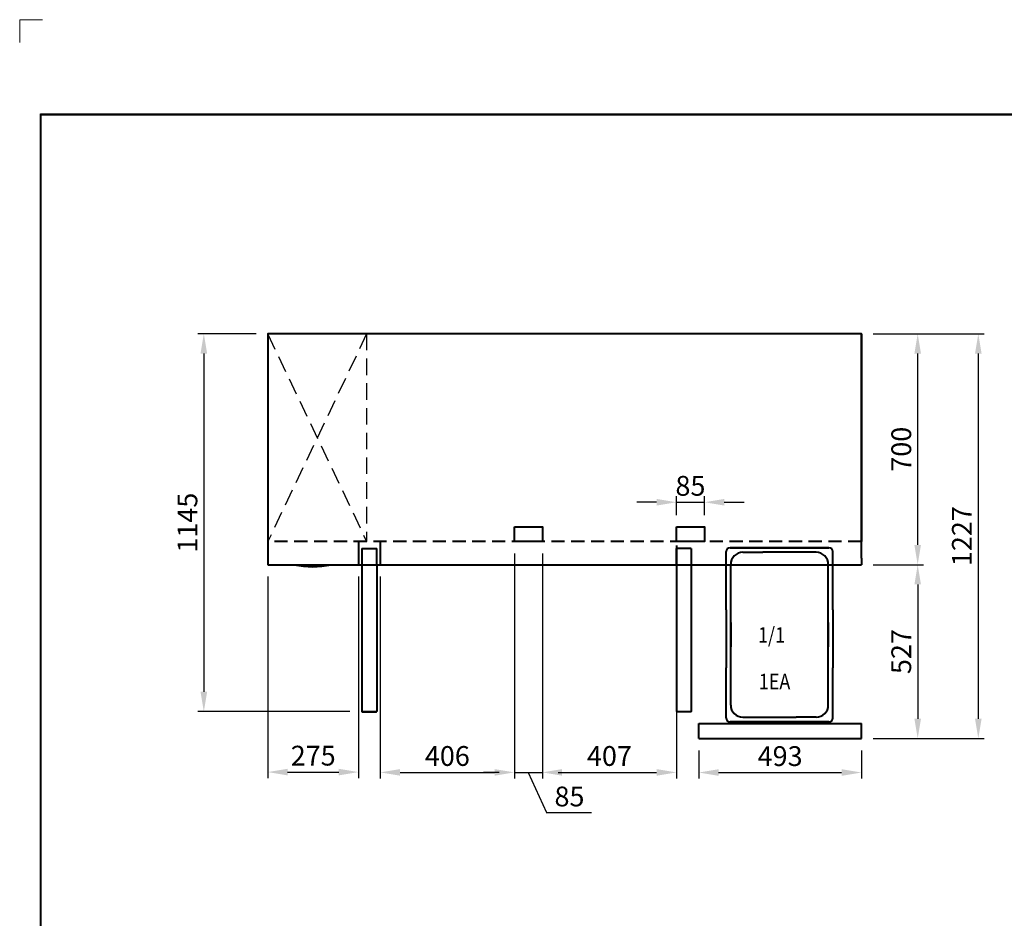
# Model space of a CAD drawing. Units: millimetres. Extents: x 106330 to 277144, y -124916 to -63955.
# Drawn here: x 132949 to 135935, y -121906 to -119181 of the extents above; entities that cross this region are included whole.
import ezdxf

# ---------------------------------------------------------------- set-up
doc = ezdxf.new("R2010")
doc.units = ezdxf.units.MM
doc.header["$LTSCALE"] = 20
doc.header["$PDSIZE"] = 10
doc.linetypes.add('ACDINWELD', pattern=[3, 2, -1])
doc.linetypes.add('ASVLTYPE', pattern=[0.75, 0.5, -0.25])
doc.layers.get('0').update_dxf_attribs({"linetype": 'CONTINUOUS', "lineweight": 25})
doc.layers.get('Defpoints').update_dxf_attribs({"linetype": 'CONTINUOUS', "lineweight": 25})
for name, color, linetype in [('COUNTER_TOP_BR50', 7, 'CONTINUOUS'), ('COVER_', 7, 'CONTINUOUS'), ('DOOR(1200)(L)_KR', 7, 'CONTINUOUS')]:
    doc.layers.add(name, color=color, linetype=linetype)
doc.layers.add('F', color=144, linetype='CONTINUOUS', lineweight=13)
doc.styles.get("Standard").update_dxf_attribs({"font": 'isocp.shx', "bigfont": 'whgtxt.shx'})
doc.styles.add('치수문자', font='romans.shx', dxfattribs={"width": 0.85, "bigfont": 'whgtxt.shx'})
doc.dimstyles.new('AM_ISO$0', dxfattribs={"dimtxt": 3.5, "dimasz": 2.5, "dimexe": 1, "dimexo": 1, "dimgap": 1.5, "dimtad": 1, "dimdec": 3, "dimdsep": 46, "dimtxsty": 'Standard', "dimcen": 0, "dimclrd": 256, "dimclre": 256, "dimclrt": 2, "dimadec": 0, "dimazin": 2, "dimtp": 0.1, "dimtm": 0.1, "dimtfac": 0.71, "dimtdec": 3, "dimtmove": 0, "dimatfit": 3, "dimfxl": 0, "dimlwd": -1, "dimlwe": -1, "dimarcsym": 0})

# ---------------------------------------------------------------- blocks, each defined once
blk = doc.blocks.new('*D1035')
at = {"layer": 'COUNTER_TOP_BR50', "color": 3, "linetype": 'Continuous'}
for p, q in [((134448.7, -120799.5), (134448.7, -121481.3)), ((134042.2, -120869.5), (134042.2, -121481.3)), ((134102.2, -121463.3), (134388.7, -121463.3))]:
    blk.add_line(p, q, dxfattribs=at)
for points in [[(134102.2, -121453.3), (134102.2, -121473.3), (134042.2, -121463.3)], [(134388.7, -121453.3), (134388.7, -121473.3), (134448.7, -121463.3)]]:
    blk.add_solid(points, dxfattribs=at)
at = {"layer": 'Defpoints', "color": 0, "linetype": 'Continuous'}
for p in [(134448.7, -120763.5), (134042.2, -120833.5), (134448.7, -121463.3)]:
    blk.add_point(p, dxfattribs=at)
at = {"layer": 'COUNTER_TOP_BR50', "color": 2, "linetype": 'Continuous', "lineweight": 25, "insert": (134245.5, -121421.3), "char_height": 60, "attachment_point": 5}
blk.add_mtext('406', dxfattribs=at)
blk = doc.blocks.new('*D1040')
at = {"layer": 'COUNTER_TOP_BR50', "color": 3, "linetype": 'Continuous'}
for p, q in [((134533.7, -120799.5), (134533.7, -121481.3)), ((134940.2, -120799.5), (134940.2, -121481.3)), ((134593.7, -121463.3), (134880.2, -121463.3))]:
    blk.add_line(p, q, dxfattribs=at)
for points in [[(134593.7, -121453.3), (134593.7, -121473.3), (134533.7, -121463.3)], [(134880.2, -121453.3), (134880.2, -121473.3), (134940.2, -121463.3)]]:
    blk.add_solid(points, dxfattribs=at)
at = {"layer": 'Defpoints', "color": 0, "linetype": 'Continuous'}
for p in [(134533.7, -120763.5), (134940.2, -120763.5), (134940.2, -121463.3)]:
    blk.add_point(p, dxfattribs=at)
at = {"layer": 'COUNTER_TOP_BR50', "color": 2, "linetype": 'Continuous', "lineweight": 25, "insert": (134737, -121421.3), "char_height": 60, "attachment_point": 5}
blk.add_mtext('407', dxfattribs=at)
blk = doc.blocks.new('*D1036')
at = {"layer": 'COUNTER_TOP_BR50', "color": 3, "linetype": 'Continuous'}
for p, q in [((135536.7, -120133.5), (135873.7, -120133.5)), ((135855.7, -120193.5), (135855.7, -121300.5)), ((135537.2, -121360.5), (135873.7, -121360.5))]:
    blk.add_line(p, q, dxfattribs=at)
for points in [[(135845.7, -120193.5), (135865.7, -120193.5), (135855.7, -120133.5)], [(135845.7, -121300.5), (135865.7, -121300.5), (135855.7, -121360.5)]]:
    blk.add_solid(points, dxfattribs=at)
at = {"layer": 'Defpoints', "color": 0, "linetype": 'Continuous'}
for p in [(135500.7, -120133.5), (135501.2, -121360.5), (135855.7, -121360.5)]:
    blk.add_point(p, dxfattribs=at)
at = {"layer": 'COUNTER_TOP_BR50', "color": 2, "linetype": 'Continuous', "lineweight": 25, "insert": (135813.7, -120747), "char_height": 60, "attachment_point": 5, "rotation": 90}
blk.add_mtext('1227', dxfattribs=at)
blk = doc.blocks.new('*D1041')
at = {"layer": 'COUNTER_TOP_BR50', "color": 3, "linetype": 'Continuous'}
for p, q in [((135572.7, -120133.5), (135689.9, -120133.5)), ((135671.9, -120773.5), (135671.9, -120193.5)), ((135537.2, -120833.5), (135689.9, -120833.5))]:
    blk.add_line(p, q, dxfattribs=at)
for points in [[(135661.9, -120193.5), (135681.9, -120193.5), (135671.9, -120133.5)], [(135661.9, -120773.5), (135681.9, -120773.5), (135671.9, -120833.5)]]:
    blk.add_solid(points, dxfattribs=at)
at = {"layer": 'Defpoints', "color": 0, "linetype": 'Continuous'}
for p in [(135536.7, -120133.5), (135671.9, -120133.5), (135501.2, -120833.5)]:
    blk.add_point(p, dxfattribs=at)
at = {"layer": 'COUNTER_TOP_BR50', "color": 2, "linetype": 'Continuous', "lineweight": 25, "insert": (135629.9, -120483.5), "char_height": 60, "attachment_point": 5, "rotation": 90}
blk.add_mtext('700', dxfattribs=at)
blk = doc.blocks.new('*D1038')
at = {"layer": 'COUNTER_TOP_BR50', "color": 3, "linetype": 'Continuous'}
for p, q in [((133701.2, -120869.5), (133701.2, -121480.3)), ((133976.2, -120869.5), (133976.2, -121480.3)), ((133761.2, -121462.3), (133916.2, -121462.3))]:
    blk.add_line(p, q, dxfattribs=at)
for points in [[(133761.2, -121452.3), (133761.2, -121472.3), (133701.2, -121462.3)], [(133916.2, -121452.3), (133916.2, -121472.3), (133976.2, -121462.3)]]:
    blk.add_solid(points, dxfattribs=at)
at = {"layer": 'Defpoints', "color": 0, "linetype": 'Continuous'}
for p in [(133701.2, -120833.5), (133976.2, -120833.5), (133976.2, -121462.3)]:
    blk.add_point(p, dxfattribs=at)
at = {"layer": 'COUNTER_TOP_BR50', "color": 2, "linetype": 'Continuous', "lineweight": 25, "insert": (133838.7, -121420.3), "char_height": 60, "attachment_point": 5}
blk.add_mtext('275', dxfattribs=at)
blk = doc.blocks.new('*D1042')
at = {"layer": 'COUNTER_TOP_BR50', "color": 3, "linetype": 'Continuous'}
for p, q in [((134940.2, -120683), (134940.2, -120626.2)), ((135025.2, -120683), (135025.2, -120626.2)), ((134880.2, -120644.2), (134820.2, -120644.2)), ((134940.2, -120644.2), (135025.2, -120644.2)), ((135085.2, -120644.2), (135145.2, -120644.2))]:
    blk.add_line(p, q, dxfattribs=at)
for points in [[(134880.2, -120634.2), (134880.2, -120654.2), (134940.2, -120644.2)], [(135085.2, -120634.2), (135085.2, -120654.2), (135025.2, -120644.2)]]:
    blk.add_solid(points, dxfattribs=at)
at = {"layer": 'Defpoints', "color": 0, "linetype": 'Continuous'}
for p in [(135025.2, -120644.2), (134940.2, -120719), (135025.2, -120719)]:
    blk.add_point(p, dxfattribs=at)
at = {"layer": 'COUNTER_TOP_BR50', "color": 2, "linetype": 'Continuous', "lineweight": 25, "insert": (134982.7, -120602.2), "char_height": 60, "attachment_point": 5}
blk.add_mtext('85', dxfattribs=at)
blk = doc.blocks.new('*D1039')
at = {"layer": 'COUNTER_TOP_BR50', "color": 3, "linetype": 'Continuous'}
for p, q in [((135635.9, -120833.5), (135653.9, -120833.5)), ((135671.9, -120893.5), (135671.9, -121300.5)), ((135635.9, -121360.5), (135653.9, -121360.5))]:
    blk.add_line(p, q, dxfattribs=at)
for points in [[(135661.9, -120893.5), (135681.9, -120893.5), (135671.9, -120833.5)], [(135661.9, -121300.5), (135681.9, -121300.5), (135671.9, -121360.5)]]:
    blk.add_solid(points, dxfattribs=at)
at = {"layer": 'Defpoints', "color": 0, "linetype": 'Continuous'}
for p in [(135671.9, -120833.5), (135671.9, -121360.5), (135671.9, -121360.5)]:
    blk.add_point(p, dxfattribs=at)
at = {"layer": 'COUNTER_TOP_BR50', "color": 2, "linetype": 'Continuous', "lineweight": 25, "insert": (135629.9, -121097), "char_height": 60, "attachment_point": 5, "rotation": 90}
blk.add_mtext('527', dxfattribs=at)
blk = doc.blocks.new('*D1043')
at = {"layer": 'COUNTER_TOP_BR50', "color": 3, "linetype": 'Continuous'}
for p, q in [((133665.7, -120133.5), (133489, -120133.5)), ((133507, -120193.5), (133507, -121218.7)), ((133950.2, -121278.7), (133489, -121278.7))]:
    blk.add_line(p, q, dxfattribs=at)
for points in [[(133497, -120193.5), (133517, -120193.5), (133507, -120133.5)], [(133497, -121218.7), (133517, -121218.7), (133507, -121278.7)]]:
    blk.add_solid(points, dxfattribs=at)
at = {"layer": 'Defpoints', "color": 0, "linetype": 'Continuous'}
for p in [(133701.7, -120133.5), (133507, -121278.7), (133986.2, -121278.7)]:
    blk.add_point(p, dxfattribs=at)
at = {"layer": 'COUNTER_TOP_BR50', "color": 2, "linetype": 'Continuous', "lineweight": 25, "insert": (133465, -120706.1), "char_height": 60, "attachment_point": 5, "rotation": 90}
blk.add_mtext('1145', dxfattribs=at)
blk = doc.blocks.new('*D1044')
at = {"layer": 'COUNTER_TOP_BR50', "color": 3, "linetype": 'Continuous'}
for p, q in [((135008.2, -121396.5), (135008.2, -121481.7)), ((135501.2, -121396.5), (135501.2, -121481.7)), ((135068.2, -121463.7), (135441.2, -121463.7))]:
    blk.add_line(p, q, dxfattribs=at)
for points in [[(135068.2, -121453.7), (135068.2, -121473.7), (135008.2, -121463.7)], [(135441.2, -121453.7), (135441.2, -121473.7), (135501.2, -121463.7)]]:
    blk.add_solid(points, dxfattribs=at)
at = {"layer": 'Defpoints', "color": 0, "linetype": 'Continuous'}
for p in [(135008.2, -121360.5), (135501.2, -121360.5), (135501.2, -121463.7)]:
    blk.add_point(p, dxfattribs=at)
at = {"layer": 'COUNTER_TOP_BR50', "color": 2, "linetype": 'Continuous', "lineweight": 25, "insert": (135254.7, -121421.7), "char_height": 60, "attachment_point": 5}
blk.add_mtext('493', dxfattribs=at)

msp = doc.modelspace()

# ---------------------------------------------------------------- linework, layer by layer
at = {"elevation": 0}
for points in [[(133011.3, -124630.1), (133011.3, -119466.9), (140188.3, -119466.9), (140188.3, -124630.1)], [(133014.1, -124627.3), (133014.1, -119469.6), (140185.5, -119469.6), (140185.5, -124627.3)]]:
    msp.add_lwpolyline(points, close=True, dxfattribs=at)
at = {"layer": 'COUNTER_TOP_BR50', "color": 7, "linetype": 'Continuous', "lineweight": 25}
for p, q in [((134448.7, -120799.5), (134448.7, -121475.3)), ((134533.7, -120799.5), (134533.7, -121475.3)), ((134402.7, -121463.3), (134354.7, -121463.3)), ((134448.7, -121463.3), (134533.7, -121463.3)), ((134490.2, -121463.3), (134546.6, -121585.2)), ((134581.7, -121463.3), (134629.7, -121463.3)), ((134545.6, -121585.2), (134682.4, -121585.2))]:
    msp.add_line(p, q, dxfattribs=at)
for points in [[(134399.7, -121455.3), (134399.7, -121471.3), (134447.7, -121463.3)], [(134581.7, -121455.3), (134581.7, -121471.3), (134533.7, -121463.3)]]:
    msp.add_solid(points, dxfattribs=at)
at = {"layer": 'COVER_', "linetype": 'ASVLTYPE', "ltscale": 5}
for p, q in [((134000.7, -120133.5), (133701.2, -120763)), ((133701.2, -120134.8), (134000.7, -120763)), ((134000.7, -120133.5), (134000.7, -120763))]:
    msp.add_line(p, q, dxfattribs=at)
at = {"layer": 'DOOR(1200)(L)_KR', "lineweight": 40}
for p, q in [((133701.2, -120134), (133701.2, -120814.2)), ((133701.2, -120134), (133701.7, -120134)), ((133701.6, -120134.1), (133701.7, -120134.1)), ((135500.7, -120133.5), (133701.7, -120133.5)), ((133701.7, -120133.5), (133701.7, -120134)), ((135500.7, -120133.5), (135500.7, -120134)), ((135500.7, -120133.9), (135500.7, -120134.1)), ((135501.2, -120134), (135500.7, -120134)), ((135501.2, -120814.2), (135501.2, -120134)), ((135501.2, -120134.1), (135501.2, -120134.7)), ((135501.2, -120134.7), (135501.2, -120134.7)), ((135501.2, -120134.7), (135501.2, -120762.4)), ((133976.2, -120763.5), (133976.2, -120833.5)), ((134042.2, -120763.5), (134042.2, -120833.5)), ((134940.2, -120775.5), (134940.2, -121016.8)), ((135102.8, -120782), (135240.8, -120782)), ((135240.8, -120782), (135102.8, -120782)), ((135240.8, -120782), (135102.8, -120782)), ((135402.8, -120782), (135236, -120782)), ((135236, -120782), (135402.8, -120782)), ((135236, -120782), (135402.8, -120782)), ((135501.2, -120762.4), (135501.2, -120762.4)), ((135501.2, -120762.4), (135501.2, -120762.9)), ((133701.2, -120813.5), (133701.2, -120814.2)), ((133986.2, -120784.2), (134031.2, -120784.2)), ((133986.2, -120784.2), (133986.2, -120833.5)), ((134031.2, -120833.4), (134031.2, -120784.2)), ((134940.2, -120833.4), (134940.2, -120784.2)), ((134985.3, -120784.2), (134940.2, -120784.2)), ((134985.3, -120784.2), (134985.2, -120833.5)), ((135090.8, -120970), (135090.8, -120794)), ((135090.8, -120970), (135090.8, -120794)), ((135090.8, -120970), (135090.8, -120794)), ((135141.8, -120796), (135201.8, -120796)), ((135363.8, -120796), (135201.8, -120796)), ((135414.8, -120946), (135414.8, -120794)), ((135414.8, -120946), (135414.8, -120794)), ((135414.8, -120970), (135414.8, -120794)), ((133701.2, -120814.2), (133701.2, -120833.5)), ((133701.2, -120833.5), (135501.2, -120833.5)), ((133986.2, -120833.5), (133986.2, -121278.7)), ((134031.2, -120833.5), (134031.2, -121278.7)), ((134940.2, -120833.5), (134940.2, -121278.7)), ((134985.2, -120833.5), (134985.2, -121278.7)), ((135104.8, -120907), (135104.8, -120833)), ((135400.8, -121259), (135400.8, -120833)), ((135501.2, -120814.2), (135501.2, -120833.5)), ((135104.8, -121259), (135104.8, -120907)), ((135090.8, -120970), (135090.8, -121146)), ((135090.8, -120970), (135090.8, -121146)), ((135090.8, -120970), (135090.8, -121146)), ((135414.8, -120970), (135414.8, -121146)), ((135414.8, -120970), (135414.8, -121146)), ((135414.8, -120970), (135414.8, -121146)), ((135104.8, -121009), (135104.8, -121083)), ((135400.8, -121009), (135400.8, -121083)), ((135090.8, -121298), (135090.8, -121146)), ((135090.8, -121298), (135090.8, -121146)), ((135090.8, -121298), (135090.8, -121146)), ((135414.8, -121298), (135414.8, -121146)), ((135414.8, -121298), (135414.8, -121146)), ((135414.8, -121298), (135414.8, -121146)), ((135400.8, -121259), (135400.8, -121185)), ((133986.7, -121278.7), (133986.2, -121278.7)), ((133986.7, -121278.7), (134030.7, -121278.7)), ((133986.7, -121278.7), (134030.7, -121278.7)), ((133986.7, -121279.2), (134030.7, -121279.2)), ((134030.7, -121278.7), (134031.1, -121278.7)), ((134031.1, -121278.7), (134031.2, -121278.7)), ((134031.2, -121278.7), (134031.2, -121278.7)), ((134984.7, -121279.2), (134940.7, -121279.2)), ((134947.2, -121278.7), (134947.2, -121278.7)), ((135008.2, -121360.5), (135008.2, -121315.5)), ((135008.2, -121315.5), (135501.2, -121315.5)), ((135240.8, -121310), (135102.8, -121310)), ((135240.8, -121310), (135102.8, -121310)), ((135102.8, -121310), (135240.8, -121310)), ((135141.8, -121296), (135303.8, -121296)), ((135240.8, -121310), (135402.8, -121310)), ((135240.8, -121310), (135402.8, -121310)), ((135402.8, -121310), (135240.8, -121310)), ((135363.8, -121296), (135303.8, -121296)), ((135501.2, -121360.5), (135501.2, -121315.5)), ((135008.2, -121360.5), (135501.2, -121360.5))]:
    msp.add_line(p, q, dxfattribs=at)
at = {"layer": 'DOOR(1200)(L)_KR', "linetype": 'ACDINWELD', "lineweight": 40}
msp.add_line((135501.2, -120763.5), (133703.7, -120763.5), dxfattribs=at)
at = {"layer": 'DOOR(1200)(L)_KR', "lineweight": 40, "flags": 128}
for points in [[(134448.7, -120719), (134533.7, -120719), (134533.7, -120763.5), (134448.7, -120763.5)], [(134940.2, -120719), (135025.2, -120719), (135025.2, -120763.5), (134940.2, -120763.5)]]:
    msp.add_lwpolyline(points, close=True, dxfattribs=at)
at = {"layer": 'DOOR(1200)(L)_KR', "lineweight": 40}
for centre, radius, start, end in [((133701.8, -120134.1), 0.592, 98.6633, 171.3367), ((133701.8, -120115.9), 18.1, 268.3889, 269.9998), ((133683.6, -120134.1), 18.1, 0.0002, 1.6111), ((135518.9, -120134.1), 18.1, 178.3889, 179.9998), ((135500.6, -120134.1), 0.602, 9.4819, 80.7815), ((135500.7, -120115.9), 18.1, 270.0002, 271.6111), ((135500.6, -120134.1), 0.602, 0, 6.6086), ((135102.8, -120794), 12, 90, 180), ((135402.8, -120794), 12, 0, 90), ((135500.6, -120762.9), 0.602, 353.3914, 0), ((135141.8, -120833), 37, 90, 180), ((135363.8, -120833), 37, 0, 90), ((133836.7, -120571.5), 268.1, 258.0278, 282.1159), ((135141.8, -121259), 37, 180, 270), ((135363.8, -121259), 37, 270, 0), ((133986.7, -121278.7), 0.502, 180, 270), ((133986.7, -121278.7), 0.002, 180, 270), ((134030.7, -121278.7), 0.002, 270, 0), ((134030.7, -121278.7), 0.502, 270, 0), ((134947.7, -121278.7), 0.502, 180, 270), ((134984.7, -121278.7), 0.502, 270, 0), ((135102.8, -121298), 12, 180, 270), ((135402.8, -121298), 12, 270, 0)]:
    msp.add_arc(centre, radius, start, end, dxfattribs=at)
for points in [[(133701.8, -120134.1), (133701.8, -120134.1), (133701.7, -120134.1), (133701.7, -120134.1), (133701.7, -120134.1), (133701.7, -120134)], [(133701.7, -120134), (133701.7, -120134), (133701.7, -120134), (133701.8, -120134.1), (133701.8, -120134.1), (133701.8, -120134.1)], [(135500.7, -120134.1), (135500.7, -120134.1), (135500.7, -120134.1), (135500.7, -120134), (135500.7, -120134), (135500.7, -120134)], [(135500.7, -120134), (135500.7, -120134.1), (135500.7, -120134.1), (135500.7, -120134.1), (135500.7, -120134.1), (135500.7, -120134.1)]]:
    msp.add_open_spline(points, degree=3, knots=[0, 0, 0, 0, 0.5, 0.5, 1, 1, 1, 1], dxfattribs=at)
msp.add_open_spline([(134031.1, -121278.7), (134031.2, -121278.7), (134031.2, -121278.7), (134031.2, -121278.7)], degree=3, dxfattribs=at)
at = {"layer": 'F'}
for p, q in [((132948.6, -119181.2), (132948.6, -119250.8)), ((133018.2, -119181.2), (132948.6, -119181.2))]:
    msp.add_line(p, q, dxfattribs=at)

# ---------------------------------------------------------------- texts
at = {"layer": 'COUNTER_TOP_BR50', "color": 7, "linetype": 'Continuous', "lineweight": 25, "insert": (134615.9, -121544.1), "char_height": 60, "attachment_point": 5}
msp.add_mtext('85', dxfattribs=at)
at = {"layer": 'DOOR(1200)(L)_KR', "lineweight": 40, "style": '치수문자', "width": 0.85}
for s, p in [('1/1', (135187.6, -121070.2)), ('1EA', (135190, -121211.3))]:
    msp.add_text(s, height=47.04, dxfattribs=at).set_placement(p)

# ---------------------------------------------------------------- dimensions: what is measured, and where the dimension line sits
at = {"layer": 'COUNTER_TOP_BR50', "color": 7, "linetype": 'Continuous', "lineweight": 25}
for base, p1, p2, picture, middle in [((133507, -121278.7), (133701.7, -120133.5), (133986.2, -121278.7), '*D1043', (133465, -120706.1)), ((135855.7, -121360.5), (135500.7, -120133.5), (135501.2, -121360.5), '*D1036', (135813.7, -120747)), ((135671.9, -120133.5), (135501.2, -120833.5), (135536.7, -120133.5), '*D1041', (135629.9, -120483.5)), ((135671.9, -121360.5), (135671.9, -120833.5), (135671.9, -121360.5), '*D1039', (135629.9, -121097))]:
    dim = msp.add_linear_dim(base=base, p1=p1, p2=p2, angle=90, dimstyle='AM_ISO$0', override={"dimscale": 12, "dimtxt": 5, "dimasz": 5, "dimexe": 1.5, "dimexo": 3, "dimgap": 1, "dimdec": 0, "dimclrd": 3, "dimclre": 3, "dimtdec": 0}, dxfattribs=at)
    dim.commit()
    dim.dimension.update_dxf_attribs({"geometry": picture, "text_midpoint": middle})
dim = msp.add_linear_dim(base=(135025.2, -120644.2), p1=(134940.2, -120719), p2=(135025.2, -120719), dimstyle='AM_ISO$0', override={"dimscale": 12, "dimtxt": 5, "dimasz": 5, "dimexe": 1.5, "dimexo": 3, "dimgap": 1, "dimdec": 0, "dimclrd": 3, "dimclre": 3, "dimtdec": 0}, dxfattribs=at)
dim.commit()
dim.dimension.update_dxf_attribs({"geometry": '*D1042', "text_midpoint": (134982.7, -120644.2), "dimtype": 160})
for base, p1, p2, picture, middle in [((134448.7470523, -121463.3481334), (134042.2470523, -120833.545449), (134448.7470523, -120763.545449), '*D1035', (134245.4970523, -121421.3481334)), ((134940.2470523, -121463.3481334), (134533.7470523, -120763.545449), (134940.2470523, -120763.545449), '*D1040', (134736.9970523, -121421.3481334)), ((133976.2, -121462.3), (133701.2, -120833.5), (133976.2, -120833.5), '*D1038', (133838.7, -121420.3)), ((135501.2, -121463.7), (135008.2, -121360.5), (135501.2, -121360.5), '*D1044', (135254.7, -121421.7))]:
    dim = msp.add_linear_dim(base=base, p1=p1, p2=p2, dimstyle='AM_ISO$0', override={"dimscale": 12, "dimtxt": 5, "dimasz": 5, "dimexe": 1.5, "dimexo": 3, "dimgap": 1, "dimdec": 0, "dimclrd": 3, "dimclre": 3, "dimtdec": 0}, dxfattribs=at)
    dim.commit()
    dim.dimension.update_dxf_attribs({"geometry": picture, "text_midpoint": middle})

doc.saveas('drawing.dxf')
